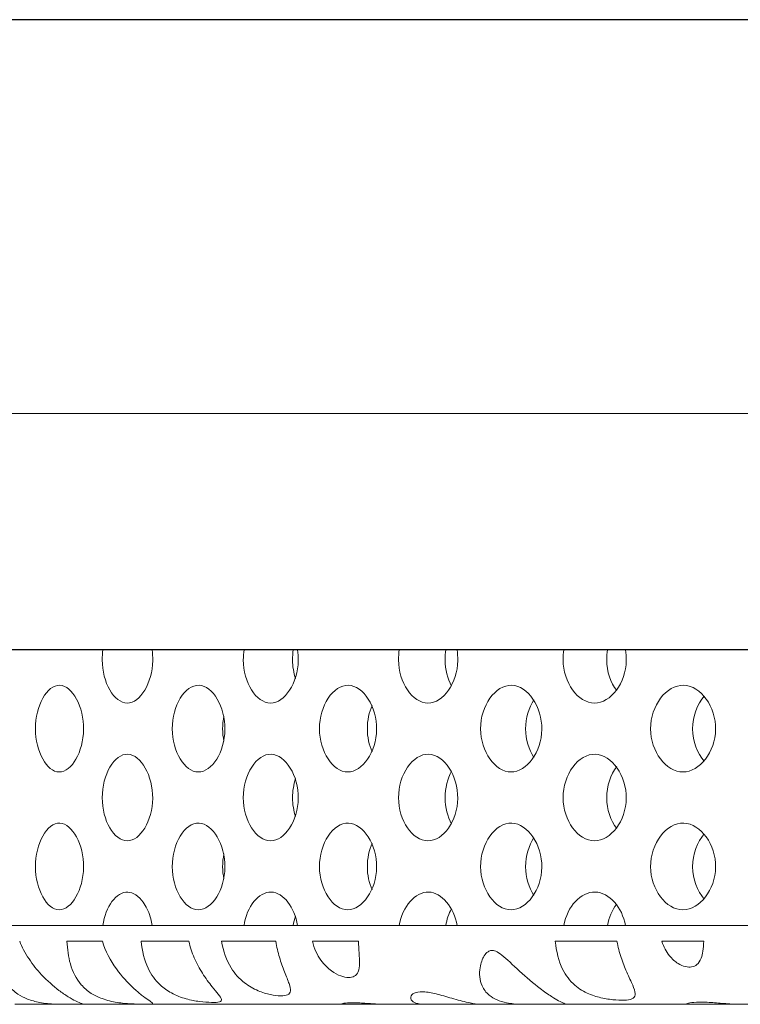
# Model space of a CAD drawing. Units: millimetres. Extents: x -17 to 364, y 0 to 441.
# Drawn here: x 31 to 40, y 0 to 12 of the extents above; entities that cross this region are included whole.
import ezdxf

# ---------------------------------------------------------------- set-up
doc = ezdxf.new("R2010")
doc.units = ezdxf.units.MM
doc.layers.add('Visible (ISO)', color=7, linetype='Continuous', lineweight=25)
doc.layers.add('Visible Narrow (ISO)', color=7, linetype='Continuous', lineweight=15)

msp = doc.modelspace()

# ---------------------------------------------------------------- linework, layer by layer
at = {"layer": 'Visible (ISO)'}
for p, q in [((140, 12.5), (0, 12.5)), ((137, 4.5), (3, 4.5))]:
    msp.add_line(p, q, dxfattribs=at)
at = {"layer": 'Visible Narrow (ISO)'}
for p, q in [((0, 7.5), (140, 7.5)), ((31.206, 1), (32.294, 1)), ((32.918, 1), (34.085, 1)), ((34.764, 1), (36.056, 1)), ((36.788, 1), (38.144, 1)), ((38.925, 1), (40.398, 1)), ((24, 1), (116, 1)), ((32.29, 0.8), (31.838, 0.8)), ((33.386, 0.8), (32.779, 0.8)), ((34.489, 0.8), (33.801, 0.8)), ((35.536, 0.8), (34.953, 0.8)), ((38.818, 0.8), (38.034, 0.8)), ((39.919, 0.8), (39.387, 0.8)), ((31.802, 0), (31.175, 0)), ((32.045, 0), (31.802, 0)), ((35.335, 0), (32.045, 0)), ((35.885, 0), (35.335, 0)), ((36.376, 0), (35.885, 0)), ((37.117, 0), (36.376, 0)), ((37.646, 0), (37.117, 0)), ((38.175, 0), (37.646, 0)), ((39.704, 0), (38.175, 0)), ((40.379, 0), (39.704, 0)), ((40.924, 0), (40.379, 0))]:
    msp.add_line(p, q, dxfattribs=at)
for points, knots in [([(32.603, 3.825), (32.436, 3.825), (32.286, 4.085), (32.286, 4.372), (32.285, 4.415), (32.288, 4.459), (32.294, 4.5)], [3.141593, 3.141593, 3.141593, 3.141593, 4.707237, 4.707237, 4.707237, 4.941665, 4.941665, 4.941665, 4.941665]), ([(32.918, 4.5), (32.924, 4.456), (32.927, 4.41), (32.926, 4.364), (32.923, 4.08), (32.769, 3.825), (32.603, 3.825)], [1.34152, 1.34152, 1.34152, 1.34152, 1.590796, 1.590796, 1.590796, 3.141593, 3.141593, 3.141593, 3.141593]), ([(34.422, 3.825), (34.24, 3.825), (34.077, 4.085), (34.076, 4.372), (34.076, 4.415), (34.079, 4.459), (34.085, 4.5)], [3.141593, 3.141593, 3.141593, 3.141593, 4.707237, 4.707237, 4.707237, 4.941665, 4.941665, 4.941665, 4.941665]), ([(34.764, 4.5), (34.771, 4.456), (34.774, 4.41), (34.773, 4.364), (34.77, 4.08), (34.602, 3.825), (34.422, 3.825)], [1.34152, 1.34152, 1.34152, 1.34152, 1.590796, 1.590796, 1.590796, 3.141593, 3.141593, 3.141593, 3.141593]), ([(34.739, 4.134), (34.715, 4.207), (34.701, 4.288), (34.701, 4.372), (34.701, 4.415), (34.704, 4.459), (34.71, 4.5)], [-2.0328539, -2.0328539, -2.0328539, -2.0328539, -1.5759486, -1.5759486, -1.5759486, -1.3415202, -1.3415202, -1.3415202, -1.3415202]), ([(36.419, 3.825), (36.223, 3.825), (36.047, 4.085), (36.046, 4.372), (36.046, 4.415), (36.049, 4.459), (36.056, 4.5)], [3.141593, 3.141593, 3.141593, 3.141593, 4.707237, 4.707237, 4.707237, 4.941665, 4.941665, 4.941665, 4.941665]), ([(36.788, 4.5), (36.795, 4.456), (36.798, 4.41), (36.797, 4.364), (36.794, 4.08), (36.614, 3.825), (36.419, 3.825)], [1.34152, 1.34152, 1.34152, 1.34152, 1.590796, 1.590796, 1.590796, 3.141593, 3.141593, 3.141593, 3.141593]), ([(36.719, 4.039), (36.668, 4.133), (36.637, 4.25), (36.636, 4.372), (36.636, 4.415), (36.639, 4.459), (36.646, 4.5)], [-2.2410923, -2.2410923, -2.2410923, -2.2410923, -1.5759486, -1.5759486, -1.5759486, -1.3415202, -1.3415202, -1.3415202, -1.3415202]), ([(38.532, 3.825), (38.323, 3.825), (38.135, 4.085), (38.134, 4.372), (38.133, 4.415), (38.137, 4.459), (38.144, 4.5)], [3.141593, 3.141593, 3.141593, 3.141593, 4.707237, 4.707237, 4.707237, 4.941665, 4.941665, 4.941665, 4.941665]), ([(38.925, 4.5), (38.933, 4.456), (38.936, 4.41), (38.936, 4.364), (38.932, 4.08), (38.74, 3.825), (38.532, 3.825)], [1.34152, 1.34152, 1.34152, 1.34152, 1.590796, 1.590796, 1.590796, 3.141593, 3.141593, 3.141593, 3.141593]), ([(38.814, 3.982), (38.738, 4.083), (38.688, 4.224), (38.688, 4.372), (38.688, 4.415), (38.691, 4.459), (38.698, 4.5)], [-2.382806, -2.382806, -2.382806, -2.382806, -1.575949, -1.575949, -1.575949, -1.34152, -1.34152, -1.34152, -1.34152]), ([(31.741, 2.95), (31.582, 2.95), (31.439, 3.21), (31.438, 3.497), (31.438, 3.791), (31.586, 4.057), (31.749, 4.05), (31.908, 4.043), (32.052, 3.776), (32.049, 3.489), (32.046, 3.205), (31.899, 2.95), (31.741, 2.95)], [-3.141593, -3.141593, -3.141593, -3.141593, -1.575949, -1.575949, -1.575949, 0.025024, 0.025024, 0.025024, 1.590796, 1.590796, 1.590796, 3.141593, 3.141593, 3.141593, 3.141593]), ([(33.506, 2.95), (33.331, 2.95), (33.174, 3.21), (33.174, 3.497), (33.173, 3.791), (33.335, 4.057), (33.514, 4.05), (33.689, 4.043), (33.847, 3.776), (33.843, 3.489), (33.84, 3.205), (33.679, 2.95), (33.506, 2.95)], [-3.141593, -3.141593, -3.141593, -3.141593, -1.575949, -1.575949, -1.575949, 0.025024, 0.025024, 0.025024, 1.590796, 1.590796, 1.590796, 3.141593, 3.141593, 3.141593, 3.141593]), ([(35.402, 2.95), (35.213, 2.95), (35.043, 3.21), (35.042, 3.497), (35.041, 3.791), (35.218, 4.057), (35.411, 4.05), (35.6, 4.043), (35.771, 3.776), (35.767, 3.489), (35.763, 3.205), (35.589, 2.95), (35.402, 2.95)], [-3.141593, -3.141593, -3.141593, -3.141593, -1.575949, -1.575949, -1.575949, 0.025024, 0.025024, 0.025024, 1.590796, 1.590796, 1.590796, 3.141593, 3.141593, 3.141593, 3.141593]), ([(37.473, 2.95), (37.27, 2.95), (37.088, 3.21), (37.087, 3.497), (37.085, 3.791), (37.275, 4.057), (37.483, 4.05), (37.686, 4.043), (37.868, 3.776), (37.864, 3.489), (37.86, 3.205), (37.674, 2.95), (37.473, 2.95)], [-3.141593, -3.141593, -3.141593, -3.141593, -1.575949, -1.575949, -1.575949, 0.025024, 0.025024, 0.025024, 1.590796, 1.590796, 1.590796, 3.141593, 3.141593, 3.141593, 3.141593]), ([(39.655, 2.95), (39.439, 2.95), (39.245, 3.21), (39.244, 3.497), (39.242, 3.791), (39.445, 4.057), (39.665, 4.05), (39.881, 4.043), (40.075, 3.776), (40.07, 3.489), (40.066, 3.205), (39.868, 2.95), (39.655, 2.95)], [-3.141593, -3.141593, -3.141593, -3.141593, -1.575949, -1.575949, -1.575949, 0.025024, 0.025024, 0.025024, 1.590796, 1.590796, 1.590796, 3.141593, 3.141593, 3.141593, 3.141593]), ([(39.926, 3.085), (39.838, 3.188), (39.779, 3.338), (39.778, 3.497), (39.778, 3.658), (39.837, 3.81), (39.926, 3.914)], [-2.441931, -2.441931, -2.441931, -2.441931, -1.575949, -1.575949, -1.575949, -0.699662, -0.699662, -0.699662, -0.699662]), ([(35.711, 3.204), (35.673, 3.291), (35.65, 3.392), (35.65, 3.497), (35.65, 3.604), (35.672, 3.708), (35.711, 3.795)], [-2.149283, -2.149283, -2.149283, -2.149283, -1.575949, -1.575949, -1.575949, -0.992309, -0.992309, -0.992309, -0.992309]), ([(37.764, 3.132), (37.7, 3.231), (37.659, 3.361), (37.659, 3.497), (37.658, 3.635), (37.699, 3.767), (37.764, 3.867)], [-2.317939, -2.317939, -2.317939, -2.317939, -1.575949, -1.575949, -1.575949, -0.823654, -0.823654, -0.823654, -0.823654]), ([(33.83, 3.341), (33.82, 3.391), (33.814, 3.444), (33.814, 3.497), (33.814, 3.553), (33.819, 3.607), (33.83, 3.659)], [-1.8682951, -1.8682951, -1.8682951, -1.8682951, -1.5759486, -1.5759486, -1.5759486, -1.2732975, -1.2732975, -1.2732975, -1.2732975]), ([(32.603, 2.075), (32.436, 2.075), (32.286, 2.335), (32.286, 2.622), (32.285, 2.916), (32.44, 3.182), (32.611, 3.175), (32.778, 3.168), (32.929, 2.901), (32.926, 2.614), (32.923, 2.33), (32.769, 2.075), (32.603, 2.075)], [-3.141593, -3.141593, -3.141593, -3.141593, -1.575949, -1.575949, -1.575949, 0.025024, 0.025024, 0.025024, 1.590796, 1.590796, 1.590796, 3.141593, 3.141593, 3.141593, 3.141593]), ([(34.422, 2.075), (34.24, 2.075), (34.077, 2.335), (34.076, 2.622), (34.075, 2.916), (34.245, 3.182), (34.431, 3.175), (34.613, 3.168), (34.777, 2.901), (34.773, 2.614), (34.77, 2.33), (34.602, 2.075), (34.422, 2.075)], [-3.141593, -3.141593, -3.141593, -3.141593, -1.575949, -1.575949, -1.575949, 0.025024, 0.025024, 0.025024, 1.590796, 1.590796, 1.590796, 3.141593, 3.141593, 3.141593, 3.141593]), ([(36.419, 2.075), (36.223, 2.075), (36.047, 2.335), (36.046, 2.622), (36.045, 2.916), (36.228, 3.182), (36.429, 3.175), (36.625, 3.168), (36.801, 2.901), (36.797, 2.614), (36.794, 2.33), (36.614, 2.075), (36.419, 2.075)], [-3.141593, -3.141593, -3.141593, -3.141593, -1.575949, -1.575949, -1.575949, 0.025024, 0.025024, 0.025024, 1.590796, 1.590796, 1.590796, 3.141593, 3.141593, 3.141593, 3.141593]), ([(38.532, 2.075), (38.323, 2.075), (38.135, 2.335), (38.134, 2.622), (38.132, 2.916), (38.328, 3.182), (38.542, 3.175), (38.752, 3.168), (38.94, 2.901), (38.936, 2.614), (38.932, 2.33), (38.74, 2.075), (38.532, 2.075)], [-3.141593, -3.141593, -3.141593, -3.141593, -1.575949, -1.575949, -1.575949, 0.025024, 0.025024, 0.025024, 1.590796, 1.590796, 1.590796, 3.141593, 3.141593, 3.141593, 3.141593]), ([(38.814, 2.232), (38.738, 2.333), (38.688, 2.474), (38.688, 2.622), (38.687, 2.772), (38.737, 2.915), (38.814, 3.018)], [-2.382806, -2.382806, -2.382806, -2.382806, -1.575949, -1.575949, -1.575949, -0.758787, -0.758787, -0.758787, -0.758787]), ([(36.719, 2.289), (36.668, 2.383), (36.637, 2.5), (36.636, 2.622), (36.636, 2.746), (36.668, 2.865), (36.719, 2.961)], [-2.241092, -2.241092, -2.241092, -2.241092, -1.575949, -1.575949, -1.575949, -0.9005, -0.9005, -0.9005, -0.9005]), ([(34.739, 2.384), (34.715, 2.457), (34.701, 2.538), (34.701, 2.622), (34.701, 2.708), (34.715, 2.791), (34.739, 2.866)], [-2.0328539, -2.0328539, -2.0328539, -2.0328539, -1.5759486, -1.5759486, -1.5759486, -1.1087388, -1.1087388, -1.1087388, -1.1087388]), ([(31.741, 1.2), (31.582, 1.2), (31.439, 1.46), (31.438, 1.747), (31.438, 2.041), (31.586, 2.307), (31.749, 2.3), (31.908, 2.293), (32.052, 2.026), (32.049, 1.739), (32.046, 1.455), (31.899, 1.2), (31.741, 1.2)], [-3.141593, -3.141593, -3.141593, -3.141593, -1.575949, -1.575949, -1.575949, 0.025024, 0.025024, 0.025024, 1.590796, 1.590796, 1.590796, 3.141593, 3.141593, 3.141593, 3.141593]), ([(33.506, 1.2), (33.331, 1.2), (33.174, 1.46), (33.174, 1.747), (33.173, 2.041), (33.335, 2.307), (33.514, 2.3), (33.689, 2.293), (33.847, 2.026), (33.843, 1.739), (33.84, 1.455), (33.679, 1.2), (33.506, 1.2)], [-3.141593, -3.141593, -3.141593, -3.141593, -1.575949, -1.575949, -1.575949, 0.025024, 0.025024, 0.025024, 1.590796, 1.590796, 1.590796, 3.141593, 3.141593, 3.141593, 3.141593]), ([(35.402, 1.2), (35.213, 1.2), (35.043, 1.46), (35.042, 1.747), (35.041, 2.041), (35.218, 2.307), (35.411, 2.3), (35.6, 2.293), (35.771, 2.026), (35.767, 1.739), (35.763, 1.455), (35.589, 1.2), (35.402, 1.2)], [-3.141593, -3.141593, -3.141593, -3.141593, -1.575949, -1.575949, -1.575949, 0.025024, 0.025024, 0.025024, 1.590796, 1.590796, 1.590796, 3.141593, 3.141593, 3.141593, 3.141593]), ([(37.473, 1.2), (37.27, 1.2), (37.088, 1.46), (37.087, 1.747), (37.085, 2.041), (37.275, 2.307), (37.483, 2.3), (37.686, 2.293), (37.868, 2.026), (37.864, 1.739), (37.86, 1.455), (37.674, 1.2), (37.473, 1.2)], [-3.141593, -3.141593, -3.141593, -3.141593, -1.575949, -1.575949, -1.575949, 0.025024, 0.025024, 0.025024, 1.590796, 1.590796, 1.590796, 3.141593, 3.141593, 3.141593, 3.141593]), ([(39.655, 1.2), (39.439, 1.2), (39.245, 1.46), (39.244, 1.747), (39.242, 2.041), (39.445, 2.307), (39.665, 2.3), (39.881, 2.293), (40.075, 2.026), (40.07, 1.739), (40.066, 1.455), (39.868, 1.2), (39.655, 1.2)], [-3.141593, -3.141593, -3.141593, -3.141593, -1.575949, -1.575949, -1.575949, 0.025024, 0.025024, 0.025024, 1.590796, 1.590796, 1.590796, 3.141593, 3.141593, 3.141593, 3.141593]), ([(39.926, 1.335), (39.838, 1.438), (39.779, 1.588), (39.778, 1.747), (39.778, 1.908), (39.837, 2.06), (39.926, 2.164)], [-2.441931, -2.441931, -2.441931, -2.441931, -1.575949, -1.575949, -1.575949, -0.699662, -0.699662, -0.699662, -0.699662]), ([(35.711, 1.454), (35.673, 1.541), (35.65, 1.642), (35.65, 1.747), (35.65, 1.854), (35.672, 1.958), (35.711, 2.045)], [-2.149283, -2.149283, -2.149283, -2.149283, -1.575949, -1.575949, -1.575949, -0.992309, -0.992309, -0.992309, -0.992309]), ([(37.764, 1.382), (37.7, 1.481), (37.659, 1.611), (37.659, 1.747), (37.658, 1.885), (37.699, 2.017), (37.764, 2.117)], [-2.317939, -2.317939, -2.317939, -2.317939, -1.575949, -1.575949, -1.575949, -0.823654, -0.823654, -0.823654, -0.823654]), ([(33.83, 1.591), (33.82, 1.641), (33.814, 1.694), (33.814, 1.747), (33.814, 1.803), (33.819, 1.857), (33.83, 1.909)], [-1.8682951, -1.8682951, -1.8682951, -1.8682951, -1.5759486, -1.5759486, -1.5759486, -1.2732975, -1.2732975, -1.2732975, -1.2732975]), ([(32.294, 1), (32.326, 1.241), (32.465, 1.431), (32.611, 1.425), (32.752, 1.419), (32.885, 1.232), (32.918, 1)], [-1.34152, -1.34152, -1.34152, -1.34152, 0.025024, 0.025024, 0.025024, 1.34152, 1.34152, 1.34152, 1.34152]), ([(34.085, 1), (34.12, 1.241), (34.272, 1.431), (34.431, 1.425), (34.584, 1.419), (34.729, 1.232), (34.764, 1)], [-1.34152, -1.34152, -1.34152, -1.34152, 0.025024, 0.025024, 0.025024, 1.34152, 1.34152, 1.34152, 1.34152]), ([(36.056, 1), (36.093, 1.241), (36.257, 1.431), (36.429, 1.425), (36.594, 1.419), (36.75, 1.232), (36.788, 1)], [-1.34152, -1.34152, -1.34152, -1.34152, 0.025024, 0.025024, 0.025024, 1.34152, 1.34152, 1.34152, 1.34152]), ([(38.144, 1), (38.184, 1.241), (38.36, 1.431), (38.542, 1.425), (38.719, 1.419), (38.885, 1.232), (38.925, 1)], [-1.34152, -1.34152, -1.34152, -1.34152, 0.025024, 0.025024, 0.025024, 1.34152, 1.34152, 1.34152, 1.34152]), ([(31.802, 0), (31.767, 0), (31.73, 0), (31.626, 0.005), (31.558, 0.011), (31.438, 0.034), (31.386, 0.048), (31.294, 0.084), (31.253, 0.106), (31.165, 0.163), (31.123, 0.202), (31.03, 0.319), (30.992, 0.406), (30.95, 0.604), (30.949, 0.706), (30.951, 0.8)], [-0.1349626, -0.1349626, -0.1349626, -0.1349626, -0.1239283, -0.1239283, -0.1057778, -0.1057778, -0.0915695, -0.0915695, -0.078462, -0.078462, -0.0607226, -0.0607226, -0.0307085, -0.0307085, 0, 0, 0, 0]), ([(31.239, 0.8), (31.265, 0.728), (31.306, 0.652), (31.404, 0.506), (31.458, 0.438), (31.591, 0.296), (31.665, 0.231), (31.777, 0.146), (31.817, 0.119), (31.889, 0.075), (31.921, 0.057), (31.983, 0.027), (32.009, 0.016), (32.047, 0.002), (32.054, 0), (32.047, 0), (32.046, 0), (32.045, 0)], [-0.3063952, -0.3063952, -0.3063952, -0.3063952, -0.2851652, -0.2851652, -0.2654707, -0.2654707, -0.2406896, -0.2406896, -0.2262388, -0.2262388, -0.2131637, -0.2131637, -0.1970367, -0.1970367, -0.1786507, -0.1786507, -0.1763321, -0.1763321, -0.1763321, -0.1763321]), ([(32.29, 0.8), (32.324, 0.677), (32.388, 0.557), (32.534, 0.355), (32.608, 0.276), (32.716, 0.175), (32.752, 0.144), (32.818, 0.093), (32.847, 0.072), (32.898, 0.036), (32.917, 0.024), (32.929, 0.008), (32.922, 0.005), (32.881, 0.001), (32.847, 0.001), (32.759, 0.002), (32.707, 0.003), (32.595, 0.009), (32.536, 0.014), (32.412, 0.033), (32.347, 0.049), (32.236, 0.09), (32.19, 0.112), (32.098, 0.171), (32.056, 0.207), (31.954, 0.324), (31.91, 0.413), (31.856, 0.603), (31.844, 0.699), (31.838, 0.8)], [-0.3383942, -0.3383942, -0.3383942, -0.3383942, -0.299874, -0.299874, -0.2665502, -0.2665502, -0.2486051, -0.2486051, -0.231393, -0.231393, -0.2100343, -0.2100343, -0.1877967, -0.1877967, -0.1651535, -0.1651535, -0.1439681, -0.1439681, -0.1245156, -0.1245156, -0.1035838, -0.1035838, -0.0868423, -0.0868423, -0.0672185, -0.0672185, -0.0314533, -0.0314533, 0, 0, 0, 0]), ([(33.386, 0.8), (33.402, 0.727), (33.425, 0.656), (33.484, 0.52), (33.52, 0.455), (33.598, 0.331), (33.641, 0.273), (33.71, 0.186), (33.737, 0.154), (33.781, 0.098), (33.796, 0.077), (33.803, 0.046), (33.794, 0.037), (33.751, 0.025), (33.716, 0.023), (33.628, 0.025), (33.577, 0.029), (33.467, 0.043), (33.41, 0.053), (33.287, 0.087), (33.224, 0.111), (33.111, 0.173), (33.063, 0.207), (32.958, 0.306), (32.907, 0.377), (32.822, 0.561), (32.793, 0.675), (32.779, 0.8)], [-0.3332966, -0.3332966, -0.3332966, -0.3332966, -0.3075039, -0.3075039, -0.2814342, -0.2814342, -0.2533453, -0.2533453, -0.2322023, -0.2322023, -0.2087026, -0.2087026, -0.1846418, -0.1846418, -0.1599229, -0.1599229, -0.1369018, -0.1369018, -0.1154101, -0.1154101, -0.0914281, -0.0914281, -0.0701313, -0.0701313, -0.0382595, -0.0382595, 0, 0, 0, 0]), ([(34.489, 0.8), (34.5, 0.73), (34.516, 0.662), (34.554, 0.532), (34.577, 0.47), (34.622, 0.354), (34.643, 0.304), (34.67, 0.225), (34.677, 0.194), (34.672, 0.148), (34.66, 0.132), (34.617, 0.112), (34.587, 0.108), (34.512, 0.108), (34.468, 0.113), (34.37, 0.134), (34.318, 0.15), (34.203, 0.198), (34.144, 0.232), (34.026, 0.325), (33.969, 0.387), (33.862, 0.559), (33.822, 0.673), (33.801, 0.8)], [-0.2835614, -0.2835614, -0.2835614, -0.2835614, -0.2593869, -0.2593869, -0.2350203, -0.2350203, -0.2091334, -0.2091334, -0.185243, -0.185243, -0.1617949, -0.1617949, -0.1397896, -0.1397896, -0.1177391, -0.1177391, -0.095432, -0.095432, -0.069755, -0.069755, -0.0389355, -0.0389355, 0, 0, 0, 0]), ([(35.536, 0.8), (35.538, 0.749), (35.542, 0.699), (35.548, 0.605), (35.551, 0.56), (35.549, 0.479), (35.545, 0.443), (35.523, 0.387), (35.507, 0.368), (35.464, 0.344), (35.44, 0.339), (35.381, 0.34), (35.348, 0.347), (35.274, 0.374), (35.234, 0.395), (35.148, 0.458), (35.102, 0.503), (35.013, 0.627), (34.976, 0.708), (34.953, 0.8)], [-0.1829035, -0.1829035, -0.1829035, -0.1829035, -0.1632494, -0.1632494, -0.1433358, -0.1433358, -0.1228969, -0.1228969, -0.1039734, -0.1039734, -0.0873993, -0.0873993, -0.0706902, -0.0706902, -0.0517668, -0.0517668, -0.0283811, -0.0283811, 0, 0, 0, 0]), ([(38.818, 0.8), (38.83, 0.73), (38.848, 0.661), (38.891, 0.53), (38.916, 0.468), (38.97, 0.344), (38.997, 0.288), (39.035, 0.2), (39.047, 0.166), (39.052, 0.111), (39.044, 0.092), (39.005, 0.066), (38.976, 0.058), (38.902, 0.051), (38.856, 0.051), (38.753, 0.059), (38.696, 0.066), (38.578, 0.091), (38.519, 0.108), (38.398, 0.16), (38.338, 0.195), (38.22, 0.298), (38.168, 0.365), (38.078, 0.548), (38.049, 0.668), (38.034, 0.8)], [-0.3338254, -0.3338254, -0.3338254, -0.3338254, -0.3080178, -0.3080178, -0.2820959, -0.2820959, -0.2524774, -0.2524774, -0.2261175, -0.2261175, -0.1992529, -0.1992529, -0.1743172, -0.1743172, -0.1499251, -0.1499251, -0.1249802, -0.1249802, -0.1005194, -0.1005194, -0.0728579, -0.0728579, -0.0405845, -0.0405845, 0, 0, 0, 0]), ([(39.919, 0.8), (39.917, 0.756), (39.913, 0.714), (39.902, 0.643), (39.896, 0.612), (39.873, 0.55), (39.855, 0.523), (39.814, 0.489), (39.791, 0.479), (39.741, 0.471), (39.715, 0.472), (39.656, 0.486), (39.624, 0.5), (39.555, 0.543), (39.517, 0.576), (39.443, 0.668), (39.41, 0.729), (39.387, 0.8)], [-0.1277273, -0.1277273, -0.1277273, -0.1277273, -0.1121097, -0.1121097, -0.0991309, -0.0991309, -0.0820286, -0.0820286, -0.0681047, -0.0681047, -0.0550327, -0.0550327, -0.0404643, -0.0404643, -0.0222118, -0.0222118, 0, 0, 0, 0]), ([(37.646, 0), (37.631, 0), (37.616, 0), (37.537, 0.002), (37.475, 0.007), (37.373, 0.028), (37.332, 0.04), (37.258, 0.072), (37.225, 0.091), (37.156, 0.149), (37.126, 0.19), (37.074, 0.308), (37.069, 0.39), (37.09, 0.524), (37.11, 0.577), (37.147, 0.636), (37.163, 0.655), (37.195, 0.677), (37.209, 0.683), (37.243, 0.686), (37.261, 0.682), (37.301, 0.665), (37.327, 0.649), (37.42, 0.575), (37.496, 0.5), (37.667, 0.343), (37.757, 0.266), (37.893, 0.162), (37.942, 0.128), (38.02, 0.078), (38.05, 0.06), (38.104, 0.031), (38.126, 0.02), (38.166, 0.003), (38.176, 0), (38.175, 0)], [-0.3518159, -0.3518159, -0.3518159, -0.3518159, -0.3469107, -0.3469107, -0.3260555, -0.3260555, -0.3099378, -0.3099378, -0.2930944, -0.2930944, -0.2673489, -0.2673489, -0.2245252, -0.2245252, -0.1906201, -0.1906201, -0.1727044, -0.1727044, -0.1601963, -0.1601963, -0.1466954, -0.1466954, -0.1303652, -0.1303652, -0.0985092, -0.0985092, -0.0670334, -0.0670334, -0.0484306, -0.0484306, -0.0345955, -0.0345955, -0.0200313, -0.0200313, 0, 0, 0, 0]), ([(36.376, 0), (36.376, 0), (36.375, 0), (36.341, 0), (36.313, 0.003), (36.257, 0.017), (36.233, 0.029), (36.199, 0.063), (36.195, 0.086), (36.215, 0.125), (36.236, 0.141), (36.298, 0.159), (36.336, 0.162), (36.431, 0.154), (36.487, 0.142), (36.612, 0.11), (36.68, 0.089), (36.819, 0.049), (36.889, 0.031), (36.999, 0.009), (37.041, 0.003), (37.093, 0), (37.105, 0), (37.117, 0)], [-0.3544681, -0.3544681, -0.3544681, -0.3544681, -0.3541656, -0.3541656, -0.3407634, -0.3407634, -0.3230159, -0.3230159, -0.2998157, -0.2998157, -0.2795289, -0.2795289, -0.2610294, -0.2610294, -0.240905, -0.240905, -0.2194982, -0.2194982, -0.1977159, -0.1977159, -0.1831571, -0.1831571, -0.1783216, -0.1783216, -0.1783216, -0.1783216]), ([(35.335, 0), (35.324, 0), (35.322, 0.003), (35.338, 0.011), (35.361, 0.016), (35.432, 0.021), (35.479, 0.021), (35.587, 0.016), (35.648, 0.011), (35.769, 0.003), (35.827, 0), (35.885, 0)], [-0.4290193, -0.4290193, -0.4290193, -0.4290193, -0.4119952, -0.4119952, -0.3899287, -0.3899287, -0.3681252, -0.3681252, -0.3464664, -0.3464664, -0.3274117, -0.3274117, -0.3274117, -0.3274117]), ([(39.704, 0), (39.699, 0), (39.699, 0.002), (39.71, 0.009), (39.732, 0.016), (39.801, 0.026), (39.846, 0.029), (39.954, 0.027), (40.015, 0.023), (40.144, 0.013), (40.209, 0.007), (40.31, 0.001), (40.345, 0), (40.379, 0)], [-0.3902376, -0.3902376, -0.3902376, -0.3902376, -0.3777703, -0.3777703, -0.3558545, -0.3558545, -0.3345524, -0.3345524, -0.3135154, -0.3135154, -0.2935281, -0.2935281, -0.282616, -0.282616, -0.282616, -0.282616])]:
    msp.add_open_spline(points, degree=3, knots=knots, dxfattribs=at)
for points in [[(38.698, 1), (38.715, 1.103), (38.756, 1.196), (38.811, 1.269)], [(36.646, 1), (36.658, 1.078), (36.683, 1.15), (36.717, 1.212)], [(34.71, 1), (34.716, 1.041), (34.725, 1.081), (34.737, 1.118)]]:
    msp.add_open_spline(points, degree=3, dxfattribs=at)

doc.saveas('drawing.dxf')
